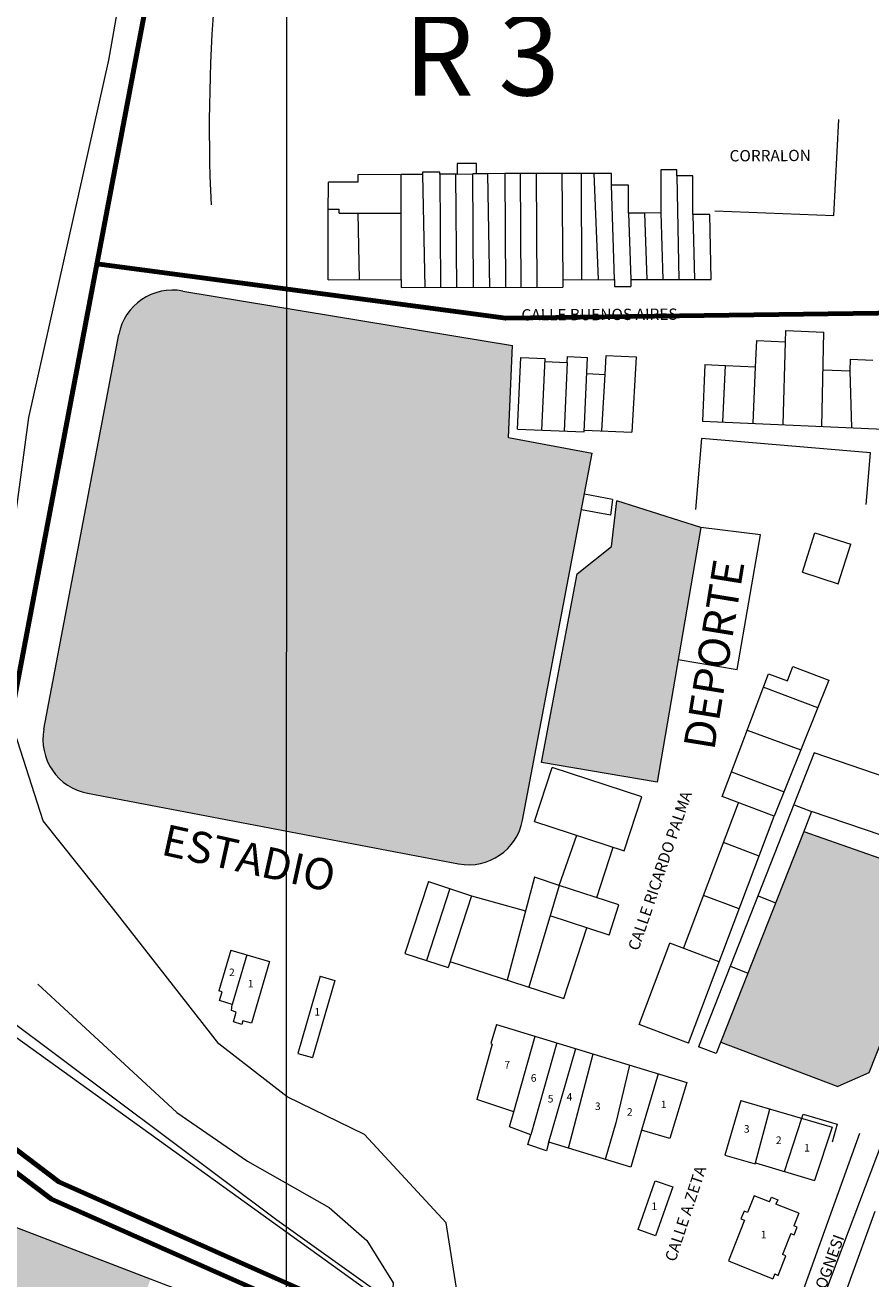
# Model space of a CAD drawing. Units: millimetres. Extents: x 454110 to 471351, y 9468031 to 9476723.
# Drawn here: x 462044 to 462268, y 9471736 to 9472068 of the extents above; entities that cross this region are included whole.
import ezdxf

# ---------------------------------------------------------------- set-up
doc = ezdxf.new("R2010")
doc.units = ezdxf.units.MM
doc.layers.get('0').update_dxf_attribs({"lineweight": 20})
doc.layers.add('LUIS', color=7, linetype='Continuous')
doc.layers.add('POLI', color=7, linetype='Continuous')
doc.layers.add('ZONIFICACION', color=20, linetype='Continuous', lineweight=80)
doc.styles.add('Romand', font='romand.shx')
doc.styles.get("Standard").update_dxf_attribs({"font": 'ariali.ttf'})

msp = doc.modelspace()

# ---------------------------------------------------------------- hatches: boundary and pattern name
for points in [[(462049.04708, 9471881.77298, 0.414213562), (462060.58777, 9471864.82269), (462113.41299, 9471854.79272), (462113.41868, 9471993.40787), (462085.16363, 9471998.05961, 0.399952495), (462068.91339, 9471986.40366)], [(462113.41299, 9471854.79272), (462159.02507, 9471846.13231, 0.4142163), (462175.97539, 9471857.67313), (462194.44265, 9471954.93532), (462172.22397, 9471959.154), (462173.30443, 9471983.54866), (462113.41868, 9471993.40787)], [(462223.20355, 9471935.26358), (462200.97067, 9471942.32382), (462199.56931, 9471930.20457), (462190.4765, 9471923.00173), (462180.98249, 9471872.99928), (462211.63584, 9471867.74737)], [(462287.81961, 9471841.60424), (462250.50701, 9471854.65628), (462228.51857, 9471798.82388), (462259.59438, 9471787.10003), (462267.79078, 9471790.74762)]]:
    msp.add_hatch(color=40).paths.add_polyline_path(points)
h = msp.add_hatch(color=2)
h.paths.add_polyline_path([(462077.34466, 9471736.05707), (462019.10255, 9471758.45387), (462006.25749, 9471725.05071), (462064.39175, 9471702.37344)])
h.paths.add_polyline_path([(462006.25749, 9471725.05071), (462003.30994, 9471717.38571), (462061.55205, 9471694.98891), (462064.39175, 9471702.37344)])

# ---------------------------------------------------------------- linework, layer by layer
at = {"lineweight": 9}
for p, q in [((462258.45544, 9472017.97526), (462259.78572, 9472043.39139)), ((462153.99011, 9472029.43872), (462149.42011, 9472029.43258)), ((462149.42011, 9472029.43258), (462149.42094, 9472028.81258)), ((462153.99078, 9472028.93872), (462153.99011, 9472029.43872)), ((462163.78701, 9472031.75189), (462158.63701, 9472031.74497)), ((462158.63701, 9472031.74497), (462158.64077, 9472028.94497)), ((462158.64077, 9472028.94497), (462162.79064, 9472029.05055)), ((462166.69063, 9472029.05579), (462162.79064, 9472029.05055)), ((462162.98113, 9471998.92078), (462162.79064, 9472029.05055)), ((462163.79064, 9472029.05189), (462163.78701, 9472031.75189)), ((462171.29063, 9472029.06197), (462166.69063, 9472029.05579)), ((462166.69063, 9472029.05579), (462167.16113, 9471998.9264)), ((462175.39062, 9472029.06748), (462171.29063, 9472029.06197)), ((462171.29063, 9472029.06197), (462171.46112, 9471998.93217)), ((462179.69062, 9472029.07326), (462175.39062, 9472029.06748)), ((462175.62112, 9471998.93777), (462175.39062, 9472029.06748)), ((462186.39061, 9472029.08227), (462179.69062, 9472029.07326)), ((462179.87112, 9471998.94348), (462179.69062, 9472029.07326)), ((462191.59061, 9472029.08926), (462186.39061, 9472029.08227)), ((462186.39061, 9472029.08227), (462186.65842, 9472000.9526)), ((462194.89061, 9472029.09369), (462191.59061, 9472029.08926)), ((462191.70842, 9472000.95939), (462191.59061, 9472029.08926)), ((462199.5406, 9472029.09994), (462194.89061, 9472029.09369)), ((462194.89061, 9472029.09369), (462196.04841, 9472000.96522)), ((462199.54474, 9472026.01994), (462199.5406, 9472029.09994)), ((462216.83928, 9472030.09319), (462212.58929, 9472030.08748)), ((462212.58929, 9472030.08748), (462212.60468, 9472018.63749)), ((462216.84143, 9472028.49319), (462216.83928, 9472030.09319)), ((462124.40462, 9472018.61895), (462124.52365, 9472026.77912)), ((462132.27365, 9472026.78953), (462124.52365, 9472026.77912)), ((462143.77095, 9472028.80499), (462132.27096, 9472028.78953)), ((462132.27096, 9472028.78953), (462132.27365, 9472026.78953)), ((462149.42094, 9472028.81258), (462143.77095, 9472028.80499)), ((462143.80835, 9472000.98001), (462143.77095, 9472028.80499)), ((462149.42094, 9472028.81258), (462150.03114, 9471998.90337)), ((462158.19077, 9472028.94437), (462153.99078, 9472028.93872)), ((462153.99078, 9472028.93872), (462154.20114, 9471998.90898)), ((462158.64077, 9472028.94497), (462158.19077, 9472028.94437)), ((462158.19077, 9472028.94437), (462158.42113, 9471998.91465)), ((462204.04474, 9472026.02599), (462199.54474, 9472026.01994)), ((462200.31841, 9472000.97096), (462199.54474, 9472026.01994)), ((462204.05468, 9472018.626), (462204.04474, 9472026.02599)), ((462221.14143, 9472028.49897), (462216.84143, 9472028.49319)), ((462216.84143, 9472028.49319), (462217.41839, 9472000.99394)), ((462221.15525, 9472018.21898), (462221.14143, 9472028.49897)), ((462124.40453, 9472019.61895), (462127.31952, 9472019.61921)), ((462127.30493, 9472018.61921), (462127.31952, 9472019.61921)), ((462226.93392, 9472019.20675), (462258.45544, 9472017.97526)), ((462124.42836, 9472000.95396), (462124.40462, 9472018.61895)), ((462127.30493, 9472018.61921), (462143.78464, 9472018.62066)), ((462132.72836, 9472000.96512), (462132.4175, 9472018.61966)), ((462208.30468, 9472018.63171), (462204.05468, 9472018.626)), ((462204.05468, 9472018.626), (462204.6384, 9472000.97677)), ((462212.60468, 9472018.63749), (462208.30468, 9472018.63171)), ((462208.30468, 9472018.63171), (462208.8884, 9472000.98248)), ((462212.60468, 9472018.63749), (462213.1384, 9472000.98819)), ((462225.60524, 9472018.22496), (462221.15525, 9472018.21898)), ((462221.15525, 9472018.21898), (462221.56839, 9472000.99952)), ((462225.96839, 9472001.00543), (462225.60524, 9472018.22496)), ((462124.42836, 9472000.95396), (462143.80835, 9472000.98001)), ((462143.80835, 9472000.98001), (462143.81115, 9471998.89501)), ((462186.65842, 9472000.9526), (462200.31841, 9472000.97096)), ((462186.65842, 9472000.9526), (462186.66111, 9471998.9526)), ((462200.31841, 9472000.97096), (462200.3209, 9471999.12096)), ((462200.3209, 9471999.12096), (462204.64089, 9471999.12677)), ((462204.6384, 9472000.97677), (462225.96839, 9472001.00543)), ((462204.6384, 9472000.97677), (462204.64089, 9471999.12677)), ((462085.86369, 9471997.94435), (462085.86369, 9471997.94435)), ((462085.86369, 9471997.94435), (462173.30443, 9471983.54866)), ((462143.81115, 9471998.89501), (462186.66111, 9471998.9526)), ((462049.04708, 9471881.77298), (462068.91339, 9471986.40366)), ((462245.65815, 9471984.52475), (462245.79089, 9471987.52181)), ((462245.79089, 9471987.52181), (462255.881, 9471987.07491)), ((462255.27432, 9471962.07727), (462255.881, 9471987.07491)), ((462172.22397, 9471959.154), (462173.30443, 9471983.54866)), ((462237.75586, 9471977.86788), (462238.06559, 9471984.86103)), ((462238.06559, 9471984.86103), (462245.65815, 9471984.52475)), ((462245.08431, 9471962.5286), (462245.65815, 9471984.52475)), ((462174.62431, 9471961.36854), (462175.46501, 9471980.34993)), ((462175.46501, 9471980.34993), (462181.85875, 9471980.06674)), ((462181.85875, 9471980.06674), (462181.01804, 9471961.08535)), ((462181.82335, 9471979.26753), (462187.81747, 9471979.00204)), ((462187.81747, 9471979.00204), (462187.88606, 9471980.55053)), ((462187.88606, 9471980.55053), (462193.18087, 9471980.31601)), ((462192.30698, 9471960.58536), (462193.18087, 9471980.31601)), ((462197.88801, 9471975.85336), (462198.10925, 9471980.84847)), ((462198.10925, 9471980.84847), (462206.10142, 9471980.49449)), ((462206.10142, 9471980.49449), (462204.96671, 9471960.52514)), ((462262.83128, 9471976.75727), (462262.88239, 9471979.9081)), ((462262.88239, 9471979.9081), (462268.87651, 9471979.64261)), ((462187.81747, 9471979.00204), (462187.01217, 9471960.81987)), ((462192.99281, 9471976.07018), (462197.88801, 9471975.85336)), ((462196.97455, 9471960.87912), (462197.88801, 9471975.85336)), ((462224.31903, 9471978.46301), (462223.65532, 9471963.4777)), ((462224.31903, 9471978.46301), (462229.76369, 9471978.22186)), ((462229.09998, 9471963.23656), (462229.76369, 9471978.22186)), ((462229.76369, 9471978.22186), (462237.75586, 9471977.86788)), ((462237.09215, 9471962.88258), (462237.75586, 9471977.86788)), ((462255.63833, 9471977.07585), (462262.83128, 9471976.75727)), ((462263.26649, 9471961.72329), (462262.83128, 9471976.75727)), ((462223.65532, 9471963.4777), (462285.90594, 9471960.72057)), ((462174.62431, 9471961.36854), (462192.30698, 9471960.58536)), ((462192.3291, 9471961.08487), (462204.96671, 9471960.52514)), ((462172.22397, 9471959.154), (462194.44265, 9471954.93532)), ((462223.45131, 9471958.8717), (462221.85, 9471940.02412)), ((462268.19156, 9471955.07051), (462223.45131, 9471958.8717)), ((462175.97537, 9471857.673), (462194.44265, 9471954.93532)), ((462267.02523, 9471941.34267), (462268.19156, 9471955.07051)), ((462199.85219, 9471942.68362), (462192.38559, 9471944.10132)), ((462199.85219, 9471942.68362), (462199.26684, 9471938.52462)), ((462199.26684, 9471938.52462), (462191.60213, 9471939.97503)), ((462199.56931, 9471930.20457), (462200.97067, 9471942.32382)), ((462223.20355, 9471935.26358), (462200.97067, 9471942.32382)), ((462223.20355, 9471935.26358), (462211.63584, 9471867.74737)), ((462239.01763, 9471933.28358), (462223.20355, 9471935.26358)), ((462232.90447, 9471897.60349), (462239.01763, 9471933.28358)), ((462250.14906, 9471923.38914), (462253.48898, 9471933.86983)), ((462253.48898, 9471933.86983), (462263.01688, 9471930.83354)), ((462190.4765, 9471923.00173), (462199.56931, 9471930.20457)), ((462259.67696, 9471920.35285), (462263.01688, 9471930.83354)), ((462180.98249, 9471872.99928), (462190.4765, 9471923.00173)), ((462250.14906, 9471923.38914), (462259.67696, 9471920.35285)), ((462217.21181, 9471900.29215), (462232.90447, 9471897.60349)), ((462228.86024, 9471863.94232), (462241.144, 9471896.50225)), ((462241.144, 9471896.50225), (462246.1964, 9471894.59615)), ((462246.1964, 9471894.59615), (462247.64363, 9471898.43223)), ((462247.64363, 9471898.43223), (462257.18706, 9471894.83182)), ((462254.24381, 9471887.50056), (462239.80267, 9471892.94685)), ((462257.18706, 9471894.83182), (462242.68315, 9471858.70438)), ((462235.49629, 9471881.53216), (462249.77306, 9471876.36448)), ((462211.63584, 9471867.74737), (462180.98249, 9471872.99928)), ((462253.24984, 9471875.49538), (462222.65682, 9471797.58485)), ((462289.8483, 9471863.03952), (462253.24984, 9471875.49538)), ((462179.16724, 9471857.3527), (462183.82067, 9471871.61263)), ((462207.58721, 9471863.85691), (462183.82067, 9471871.61263)), ((462231.33111, 9471870.49173), (462245.30231, 9471865.22839)), ((462060.58777, 9471864.82269), (462159.02507, 9471846.13231)), ((462202.93378, 9471849.59698), (462207.58721, 9471863.85691)), ((462242.69437, 9471858.73234), (462228.86024, 9471863.94232)), ((462218.63887, 9471823.70329), (462233.19938, 9471862.29808)), ((462247.94161, 9471861.78724), (462252.59382, 9471859.95506)), ((462252.59382, 9471859.95506), (462250.51068, 9471854.6656)), ((462287.54967, 9471848.05824), (462252.59382, 9471859.95506)), ((462179.16724, 9471857.3527), (462202.93378, 9471849.59698)), ((462220.00405, 9471798.59007), (462242.68315, 9471858.70438)), ((462185.69545, 9471840.39058), (462190.35718, 9471853.70109)), ((462250.50701, 9471854.65628), (462227.33279, 9471795.81298)), ((462250.50701, 9471854.65628), (462287.81961, 9471841.60424)), ((462195.63217, 9471837.14794), (462200.0064, 9471850.55227)), ((462238.7121, 9471848.17852), (462229.24877, 9471851.76448)), ((462150.99665, 9471841.39143), (462144.79208, 9471822.37819)), ((462156.70062, 9471839.53006), (462150.49605, 9471820.51682)), ((462150.99665, 9471841.39143), (462162.40459, 9471837.66869)), ((462179.10598, 9471842.54092), (462171.92601, 9471815.27117)), ((462185.69545, 9471840.39058), (462177.62998, 9471813.4098)), ((462185.69545, 9471840.39058), (462179.10598, 9471842.54092)), ((462201.52397, 9471835.22527), (462185.69545, 9471840.39058)), ((462287.81961, 9471841.60424), (462267.79078, 9471790.74762)), ((462162.40459, 9471837.66869), (462156.20002, 9471818.65545)), ((462162.40459, 9471837.66869), (462176.75912, 9471833.62746)), ((462233.41737, 9471834.14406), (462223.9336, 9471837.73776)), ((462238.41427, 9471837.59571), (462243.06649, 9471835.76353)), ((462198.91517, 9471827.23087), (462201.52397, 9471835.22527)), ((462198.91517, 9471827.23087), (462183.28619, 9471832.33106)), ((462186.89869, 9471810.38514), (462193.02337, 9471829.15354)), ((462098.59853, 9471823.21556), (462095.46136, 9471812.44308)), ((462098.59853, 9471823.21556), (462108.87176, 9471820.22378)), ((462206.91243, 9471803.5509), (462215.03101, 9471825.07042)), ((462228.12264, 9471820.10959), (462215.03101, 9471825.07042)), ((462102.85184, 9471821.97691), (462099.01597, 9471808.80522)), ((462108.87176, 9471820.22378), (462104.10448, 9471803.85382)), ((462144.79208, 9471822.37819), (462156.20002, 9471818.65545)), ((462156.71542, 9471820.23483), (462186.89869, 9471810.38514)), ((462122.34218, 9471816.30091), (462116.38657, 9471795.85047)), ((462122.34218, 9471816.30091), (462126.20184, 9471815.1769)), ((462231.08555, 9471818.98684), (462235.73777, 9471817.15466)), ((462126.20184, 9471815.1769), (462120.25742, 9471794.76485)), ((462096.28706, 9471812.20261), (462095.46136, 9471812.44308)), ((462095.62439, 9471809.92714), (462096.28706, 9471812.20261)), ((462099.01597, 9471808.80522), (462095.62439, 9471809.92714)), ((462098.75751, 9471807.20243), (462099.01597, 9471808.80522)), ((462100.07287, 9471806.81937), (462098.75751, 9471807.20243)), ((462099.31234, 9471804.20786), (462100.07287, 9471806.81937)), ((462101.5206, 9471803.56476), (462099.31234, 9471804.20786)), ((462101.80021, 9471804.52488), (462101.5206, 9471803.56476)), ((462104.10448, 9471803.85382), (462101.80021, 9471804.52488)), ((462169.08985, 9471803.52888), (462167.54347, 9471798.4595)), ((462169.08985, 9471803.52888), (462219.49677, 9471788.15253)), ((462220.00405, 9471798.59007), (462206.91243, 9471803.5509)), ((462173.64342, 9471780.36399), (462179.32428, 9471800.40693)), ((462167.90693, 9471798.34862), (462163.86608, 9471783.62798)), ((462167.54347, 9471798.4595), (462167.90693, 9471798.34862)), ((462185.0632, 9471798.6563), (462178.13191, 9471774.31783)), ((462182.88684, 9471772.04779), (462190.06564, 9471797.13034)), ((462227.33279, 9471795.81298), (462222.65682, 9471797.58485)), ((462228.51857, 9471798.82388), (462259.59438, 9471787.10003)), ((462116.38657, 9471795.85047), (462120.25742, 9471794.76485)), ((462188.18605, 9471770.74178), (462194.65678, 9471795.72983)), ((462204.31731, 9471792.78294), (462200.71661, 9471777.47911)), ((462211.89269, 9471790.47211), (462207.48542, 9471775.50789)), ((462267.79078, 9471790.74762), (462259.59438, 9471787.10003)), ((462219.49677, 9471788.15253), (462214.97432, 9471773.32696)), ((462173.64342, 9471780.36399), (462163.86608, 9471783.62798)), ((462233.79768, 9471783.36806), (462229.55736, 9471768.90381)), ((462233.81084, 9471783.41323), (462258.08911, 9471776.29583)), ((462172.48306, 9471776.37952), (462173.64342, 9471780.36399)), ((462237.71459, 9471766.87196), (462241.55541, 9471781.10884)), ((462250.00442, 9471778.64831), (462250.32231, 9471779.73988)), ((462250.32231, 9471779.73988), (462259.41179, 9471777.07521)), ((462178.13191, 9471774.31783), (462172.48306, 9471776.37952)), ((462200.71661, 9471777.47911), (462197.89192, 9471767.77523)), ((462245.39813, 9471764.57257), (462250.00442, 9471778.64831)), ((462259.41179, 9471777.07521), (462258.03332, 9471772.3731)), ((462207.48542, 9471775.50789), (462204.63344, 9471765.71472)), ((462214.97432, 9471773.32696), (462207.48542, 9471775.50789)), ((462265.27896, 9471774.66442), (462237.25449, 9471696.58949)), ((462258.08911, 9471776.29583), (462253.36908, 9471762.18717)), ((462182.29967, 9471770.03155), (462177.36299, 9471771.67752)), ((462182.88684, 9471772.04779), (462182.29967, 9471770.03155)), ((462204.63344, 9471765.71472), (462182.97072, 9471772.33582)), ((462271.31877, 9471772.4015), (462241.95808, 9471694.89048)), ((462229.55736, 9471768.90381), (462237.62232, 9471766.55513)), ((462237.62232, 9471766.55513), (462237.71459, 9471766.87196)), ((462237.71459, 9471766.87196), (462253.36908, 9471762.18717)), ((462206.60319, 9471749.14949), (462211.08883, 9471762.10492)), ((462211.08883, 9471762.10492), (462215.81364, 9471760.46902)), ((462215.81364, 9471760.46902), (462211.24295, 9471747.54304)), ((462019.10255, 9471758.45387), (462091.71852, 9471730.52966)), ((462237.37433, 9471758.13958), (462235.61133, 9471753.67506)), ((462241.46679, 9471756.5235), (462237.37433, 9471758.13958)), ((462241.46679, 9471756.5235), (462241.94427, 9471757.73264)), ((462241.94427, 9471757.73264), (462243.61846, 9471757.07152)), ((462243.61846, 9471757.07152), (462243.14099, 9471755.86238)), ((462234.68123, 9471754.04235), (462233.87319, 9471751.99612)), ((462235.61133, 9471753.67506), (462234.68123, 9471754.04235)), ((462249.18668, 9471753.475), (462243.14099, 9471755.86238)), ((462249.18668, 9471753.475), (462247.8828, 9471750.17312)), ((462261.39937, 9471731.88244), (462269.42483, 9471754.08109)), ((462234.8033, 9471751.62883), (462230.55008, 9471740.85819)), ((462233.87319, 9471751.99612), (462234.8033, 9471751.62883)), ((462248.81291, 9471749.80583), (462247.8828, 9471750.17312)), ((462247.99385, 9471747.73169), (462248.81291, 9471749.80583)), ((462211.24295, 9471747.54304), (462206.60319, 9471749.14949)), ((462247.06374, 9471748.09898), (462244.87102, 9471742.54624)), ((462247.06374, 9471748.09898), (462247.99385, 9471747.73169)), ((462230.55008, 9471740.85819), (462242.32571, 9471736.1006)), ((462243.76267, 9471737.01686), (462245.80113, 9471742.17895)), ((462245.80113, 9471742.17895), (462244.87102, 9471742.54624)), ((462242.83257, 9471737.38415), (462242.32571, 9471736.1006)), ((462242.83257, 9471737.38415), (462243.76267, 9471737.01686))]:
    msp.add_line(p, q, dxfattribs=at)
at = {"color": 3, "lineweight": 30}
for p, q in [((462053.03095, 9471761.84458), (461785.79239, 9471964.16945)), ((462051.08494, 9471757.23882), (461782.61316, 9471958.14637)), ((462053.03095, 9471761.84458), (462136.05959, 9471724.83842)), ((462051.08494, 9471757.23882), (462134.62897, 9471720.26791))]:
    msp.add_line(p, q, dxfattribs=at)
at = {"lineweight": 20}
msp.add_line((462177.36299, 9471771.67752), (462178.13191, 9471774.31783), dxfattribs=at)
for points in [[(462122.93391, 9471536.9325), (462127.61774, 9471555.10623), (462133.47261, 9471582.66009), (462140.49851, 9471611.97262), (462146.9389, 9471651.83771), (462149.86633, 9471683.4951), (462155.13568, 9471712.22141), (462159.23415, 9471728.63616), (462155.7212, 9471750.91374), (462134.05813, 9471774.36376), (462113.56609, 9471784.33011), (462095.41598, 9471798.39999), (462067.5777, 9471834.02283), (462048.84222, 9471857.47285), (462041.34787, 9471880.92286), (462038.53751, 9471915.62879), (462045.09496, 9471964.40459), (462066.2852, 9472059.179), (462084.0421, 9472160.03885), (462136.43293, 9472211.96643), (462213.17389, 9472250.38678), (462258.73888, 9472276.8008), (462313.89638, 9472315.22148), (462397.83176, 9472368.04951)], [(462047.41629, 9471814.23982), (462084.29159, 9471780.22626), (462103.02723, 9471767.32882), (462124.69031, 9471755.01759), (462134.64365, 9471746.22367), (462141.66939, 9471735.08521), (462140.49851, 9471715.1525), (462137.57108, 9471695.22011), (462131.13069, 9471647.73386), (462122.34839, 9471600.83383), (462110.63866, 9471563.31393), (462103.61275, 9471545.1402)]]:
    msp.add_lwpolyline(points, dxfattribs=at)
at = {"color": 72, "lineweight": 20}
for points in [[(462450.47545, 9471538.72152), (462376.00942, 9471554.1892), (462324.90776, 9471563.6272), (462324.90776, 9471562.99741), (462243.04613, 9471586.62009), (462201.5086, 9471600.60858), (462185.44743, 9471605.60712), (462171.7013, 9471611.34182), (462167.66356, 9471617.25284), (462159.79806, 9471628.62908), (462151.53709, 9471640.57695), (462147.95903, 9471693.42176), (462158.66584, 9471724.75931), (462136.23034, 9471731.98021), (461932.37603, 9471878.75816), (461781.10567, 9471996.95495)], [(462172.87868, 9471613.22016), (462152.807, 9471640.92892), (462149.96232, 9471682.53088), (462149.24733, 9471692.9873), (462159.61874, 9471725.53138), (462136.20876, 9471733.55578), (462110.84696, 9471751.65569), (462038.75781, 9471805.54742)]]:
    msp.add_lwpolyline(points, dxfattribs=at)
at = {"lineweight": 20}
msp.add_arc((462541.94981, 9472041.12542), 449.0486, 167.2186171, 182.5905227, dxfattribs=at)
at = {"lineweight": 9}
for centre, start, end in [((462083.15889, 9471983.69886), 79.2491757, 169.2491756), ((462063.29257, 9471879.06818), 169.2491757, 259.2491757), ((462161.72988, 9471860.3778), 259.2491757, 349.2491756)]:
    msp.add_arc(centre, 14.5, start, end, dxfattribs=at)
at = {"layer": 'LUIS', "color": 3, "lineweight": 5}
msp.add_line((462113.29716, 9469032.77519), (462113.56401, 9475534.0344), dxfattribs=at)
at = {"layer": 'ZONIFICACION'}
for p, q in [((462021.45305, 9471785.77168), (462102.31187, 9472211.6339)), ((462051.08494, 9471757.23882), (461692.66212, 9472026.47002)), ((462126.35157, 9471723.93093), (462051.08494, 9471757.23882))]:
    msp.add_line(p, q, dxfattribs=at)
for points in [[(463053.97506, 9471565.6588), (462804.6433, 9471596.5995), (462556.67064, 9471614.55449), (462463.18116, 9471623.59806), (462354.44244, 9471652.90861), (462230.88371, 9471693.46638), (462136.05959, 9471724.83842), (462053.03095, 9471761.84458), (461695.84135, 9472032.4931), (461304.9058, 9472275.92042), (461366.73435, 9472370.91359), (461934.29716, 9472364.77519), (462239.29716, 9472086.77519), (462393.0613, 9472065.29765)], [(462063.10467, 9472005.13985), (462171.48704, 9471990.71319), (462283.33908, 9471992.24281)]]:
    msp.add_lwpolyline(points, dxfattribs=at)

# ---------------------------------------------------------------- texts
at = {"lineweight": 9, "style": 'Romand'}
for s, rotation, p in [('CORRALON', 0.2614814, (462230.86016, 9472032.30479)), ('CALLE BUENOS AIRES', 0.2614814, (462175.6625, 9471990.13336)), ('CALLE RICARDO PALMA', 71.1888606, (462206.66665, 9471822.87136)), ('CALLE A.ZETA', 71.6937029, (462216.46715, 9471740.44124)), ('AVENIDA BOLOGNESI', 70.1352422, (462247.59645, 9471709.0874))]:
    msp.add_text(s, height=3, rotation=rotation, dxfattribs=at).set_placement(p)
for s, p in [('2', (462098.14435, 9471816.34526)), ('1', (462103.14435, 9471813.34526)), ('1', (462120.78294, 9471805.88443)), ('7', (462171.14435, 9471791.84526)), ('6', (462178.14435, 9471788.34526)), ('5', (462182.64435, 9471782.84526)), ('4', (462187.64435, 9471783.34526)), ('1', (462212.64435, 9471781.34526)), ('3', (462195.14435, 9471780.84526)), ('2', (462203.64435, 9471779.34526)), ('3', (462234.64435, 9471774.84526)), ('2', (462243.14435, 9471771.84526)), ('1', (462250.64435, 9471769.84526)), ('1', (462210.14435, 9471754.34526)), ('1', (462239.14435, 9471746.84526))]:
    msp.add_text(s, height=2, dxfattribs=at).set_placement(p)
at = {"layer": 'POLI', "color": 7, "lineweight": 20}
for s, rotation, p in [('DEPORTE', 80.8056269, (462226.76323, 9471875.9757, -47.4)), ('ESTADIO', 347.5115161, (462079.81267, 9471848.61913, -47.4))]:
    msp.add_text(s, height=8.286018, rotation=rotation, dxfattribs=at).set_placement(p)
at = {"layer": 'ZONIFICACION'}
msp.add_text('R 3', height=21.38128, rotation=0.0257024, dxfattribs=at).set_placement((462144.53394, 9472049.77132, -11.202))

doc.saveas('drawing.dxf')
